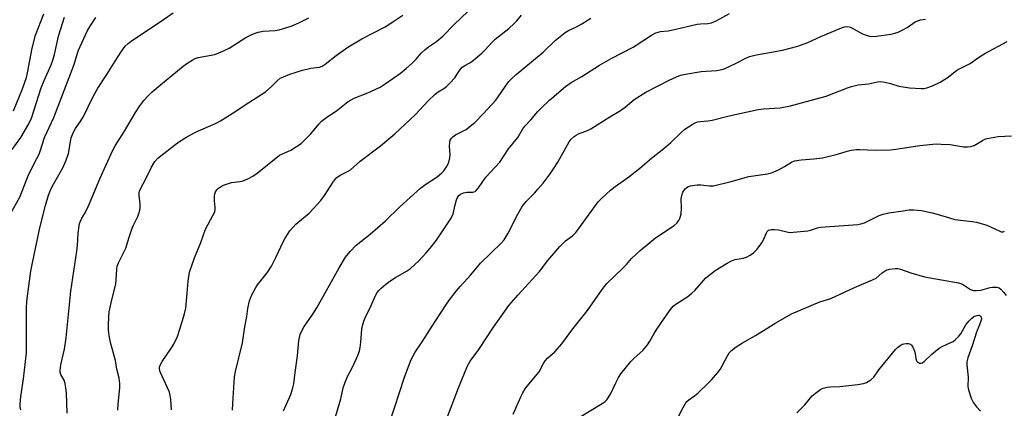
# Model space of a CAD drawing. Units: inches. Extents: x 1339762 to 1345762, y 533445 to 537445.
# Drawn here: x 1340133 to 1340470, y 536293 to 536426 of the extents above; entities that cross this region are included whole.
import ezdxf

# ---------------------------------------------------------------- set-up
doc = ezdxf.new("R2010")
doc.units = ezdxf.units.IN
doc.header["$MEASUREMENT"] = 0
doc.layers.add('Undefined', color=1, linetype='Continuous')

msp = doc.modelspace()

# ---------------------------------------------------------------- linework, layer by layer
at = {"layer": 'Undefined'}
for points, elevation in [([(1340131.35, 536394.34), (1340134.44, 536401.92), (1340135.75, 536405.74), (1340136.14, 536407.35), (1340137.68, 536415.82), (1340138.81, 536420.28), (1340141.66, 536427.47)], 372), ([(1340133.85, 536292.25), (1340133.66, 536293.32), (1340133.64, 536294.2), (1340133.88, 536296.87), (1340134.78, 536302.88), (1340135.75, 536311.78), (1340135.8, 536313.21), (1340135.75, 536326.84), (1340135.85, 536329.41), (1340137.25, 536339.64), (1340137.78, 536342.46), (1340140.35, 536354.46), (1340142.28, 536362), (1340143.31, 536365.54), (1340143.99, 536367.33), (1340144.56, 536368.56), (1340148.19, 536374.93), (1340149.37, 536377.58), (1340150.09, 536379.78), (1340151.09, 536385.13), (1340151.74, 536386.93), (1340152.5, 536388.39), (1340154.32, 536390.99), (1340155.23, 536392.45), (1340158.51, 536399.04), (1340160.2, 536402.16), (1340163.26, 536406.75), (1340166.04, 536411.33), (1340168.16, 536414.6), (1340169.56, 536416.53), (1340170.57, 536417.44), (1340171.66, 536418.28), (1340180.82, 536424.29), (1340185.88, 536427.81)], 378), ([(1340185.31, 536292.22), (1340185.11, 536295.74), (1340184.95, 536297.2), (1340184.65, 536298.28), (1340184.04, 536299.83), (1340181.51, 536305.29), (1340181.26, 536306.27), (1340181.25, 536306.86), (1340181.56, 536307.8), (1340182.14, 536308.82), (1340185.36, 536313.45), (1340186.12, 536314.7), (1340187.36, 536317.29), (1340188.26, 536319.77), (1340189.76, 536325.05), (1340190.21, 536327.01), (1340190.76, 536332.14), (1340191.02, 536336.17), (1340191.52, 536339.26), (1340193.17, 536344.18), (1340195.42, 536349.38), (1340197.01, 536353.94), (1340199.52, 536358.61), (1340200.12, 536359.93), (1340200.27, 536360.48), (1340200.32, 536361.34), (1340200.11, 536363.7), (1340200.11, 536365.15), (1340200.2, 536366), (1340200.45, 536366.77), (1340200.89, 536367.43), (1340201.44, 536368.01), (1340202.12, 536368.47), (1340203.15, 536368.95), (1340205.85, 536369.9), (1340208.82, 536370.25), (1340209.88, 536370.48), (1340211.43, 536371.14), (1340213.17, 536372.08), (1340214.6, 536373.12), (1340222.28, 536379.21), (1340223.3, 536379.76), (1340226.18, 536381.01), (1340229.7, 536383.27), (1340230.78, 536384.24), (1340232.97, 536386.56), (1340235.7, 536389.82), (1340236.7, 536390.83), (1340238.49, 536392.27), (1340241.75, 536394.39), (1340245.8, 536397.58), (1340246.75, 536398.16), (1340247.78, 536398.67), (1340252.45, 536400.53), (1340256.68, 536402.48), (1340258.4, 536403.58), (1340263.64, 536407.29), (1340265.66, 536408.9), (1340267.78, 536410.78), (1340268.97, 536411.99), (1340270.78, 536414.07), (1340271.97, 536415.19), (1340273.26, 536416.23), (1340275.97, 536418.06), (1340278.18, 536419.94), (1340282.06, 536423.9), (1340286.66, 536428.34)], 384), ([(1340241.46, 536289.84), (1340243.23, 536296.03), (1340244.07, 536299.75), (1340244.76, 536301.73), (1340245.69, 536303.93), (1340247.28, 536306.79), (1340249.03, 536310.84), (1340249.66, 536312.47), (1340249.92, 536313.61), (1340250.15, 536315.36), (1340250.45, 536319.86), (1340250.68, 536320.96), (1340251.18, 536322.58), (1340251.63, 536323.65), (1340253.68, 536327.87), (1340255.15, 536331.36), (1340255.7, 536332.35), (1340256.23, 536333.03), (1340257.08, 536333.83), (1340258.67, 536335.16), (1340260.07, 536336.2), (1340261.97, 536337.48), (1340265.75, 536339.63), (1340267.12, 536340.57), (1340269.88, 536343.18), (1340272.46, 536345.86), (1340273.77, 536347.43), (1340275.92, 536350.23), (1340280.81, 536357.42), (1340281.32, 536358.41), (1340281.62, 536359.2), (1340282.33, 536362.3), (1340282.81, 536363.96), (1340283.13, 536364.75), (1340283.59, 536365.44), (1340284.22, 536365.98), (1340285.26, 536366.44), (1340286.36, 536366.63), (1340288.42, 536366.61), (1340289.15, 536366.83), (1340289.58, 536367.15), (1340290.31, 536368.04), (1340292.87, 536371.71), (1340297.62, 536376.88), (1340300.64, 536381.45), (1340303.84, 536385.34), (1340305.47, 536388.26), (1340306.14, 536389.19), (1340308.23, 536391.33), (1340310.67, 536394.16), (1340311.88, 536395.43), (1340314.67, 536398.03), (1340320.06, 536402.7), (1340322.07, 536404.09), (1340325.66, 536406.14), (1340331.73, 536410.03), (1340335.65, 536412.23), (1340343.19, 536416.18), (1340349.44, 536420.24), (1340350.96, 536421.04), (1340352.57, 536421.44), (1340355.2, 536421.7), (1340356.36, 536421.91), (1340365.15, 536424), (1340366.27, 536424.14), (1340368.77, 536424.26), (1340369.99, 536424.48), (1340371.6, 536425.16), (1340376.18, 536427.61)], 390), ([(1340130.42, 536359.45), (1340133.48, 536364.94), (1340136.44, 536372.49), (1340139.34, 536378.09), (1340140.05, 536379.61), (1340140.56, 536380.95), (1340141.94, 536385.31), (1340145.14, 536392.12), (1340151.86, 536409.66), (1340152.32, 536411), (1340153.17, 536414.06), (1340153.54, 536415.12), (1340156.56, 536421.57), (1340157.57, 536423.35), (1340159.49, 536426.27)], 376), ([(1340130.87, 536381.19), (1340133.88, 536385.29), (1340136.54, 536389.98), (1340137.44, 536391.92), (1340140.78, 536402.2), (1340141.81, 536404.75), (1340144.19, 536410.11), (1340144.79, 536411.71), (1340145.3, 536413.59), (1340146.75, 536419.95), (1340148.81, 536426.41)], 374), ([(1340149.69, 536291.1), (1340149.42, 536298.1), (1340149.28, 536299.81), (1340149.04, 536301.17), (1340148.75, 536302.22), (1340147.5, 536304.38), (1340147.27, 536305.13), (1340147.24, 536305.68), (1340147.53, 536307.66), (1340148.72, 536312.95), (1340149.35, 536316.8), (1340150.93, 536332.85), (1340152.99, 536346.41), (1340153.2, 536348.45), (1340153.45, 536352.59), (1340153.76, 536355.09), (1340153.93, 536355.9), (1340154.2, 536356.7), (1340154.71, 536357.71), (1340155.81, 536359.58), (1340156.96, 536361.97), (1340158.28, 536364.92), (1340160.83, 536371.16), (1340165.14, 536380.68), (1340166.12, 536382.45), (1340169.27, 536387.46), (1340173.03, 536393.87), (1340174.51, 536396.1), (1340175.92, 536397.88), (1340177.22, 536399.36), (1340178.77, 536400.89), (1340181.55, 536403.3), (1340189.36, 536409.62), (1340191, 536410.84), (1340192.43, 536411.74), (1340193.42, 536412.24), (1340194.45, 536412.57), (1340200.14, 536413.67), (1340202.91, 536414.73), (1340205.03, 536415.79), (1340210.83, 536419.49), (1340212.34, 536420.29), (1340213.63, 536420.86), (1340214.99, 536421.25), (1340216.66, 536421.59), (1340220.76, 536421.88), (1340222.17, 536422.11), (1340226.31, 536423.35), (1340228.94, 536424.48), (1340232.28, 536426.13)], 380), ([(1340167.04, 536292.12), (1340167.12, 536294.18), (1340167.66, 536299.83), (1340167.68, 536301.31), (1340167.42, 536303.05), (1340166.61, 536306.12), (1340166.22, 536309.06), (1340164.48, 536315.24), (1340164.12, 536316.92), (1340163.87, 536319.42), (1340163.79, 536321.15), (1340163.89, 536324.04), (1340164.07, 536325.77), (1340164.95, 536329.81), (1340166.27, 536335.23), (1340166.44, 536336.69), (1340166.61, 536340.23), (1340166.83, 536341.37), (1340167.26, 536342.43), (1340169.75, 536347.43), (1340170.86, 536351.2), (1340171.9, 536354.28), (1340172.36, 536355.37), (1340173.86, 536358.3), (1340174.24, 536359.35), (1340174.51, 536360.42), (1340174.66, 536361.5), (1340174.61, 536362.64), (1340174.25, 536365.52), (1340174.27, 536366.36), (1340174.42, 536366.95), (1340174.75, 536367.7), (1340176.49, 536370.94), (1340178.5, 536375.19), (1340179.71, 536377.13), (1340180.65, 536378.21), (1340187.4, 536383.42), (1340190.25, 536385.25), (1340193.53, 536387.07), (1340200.61, 536390.17), (1340202.17, 536390.97), (1340206.47, 536393.68), (1340211.75, 536397.29), (1340217.54, 536400.93), (1340219.44, 536402.55), (1340221.47, 536404.69), (1340222.56, 536405.51), (1340223.63, 536406.03), (1340225.84, 536406.92), (1340230.15, 536408.28), (1340233.03, 536409), (1340236.02, 536409.34), (1340236.92, 536409.66), (1340237.85, 536410.28), (1340241.67, 536413.29), (1340245.66, 536416.13), (1340250.5, 536419.01), (1340258.43, 536423.03), (1340261.09, 536424.74), (1340264.49, 536427.12)], 382), ([(1340206.17, 536292.11), (1340206.35, 536294.4), (1340206.9, 536303.59), (1340207.26, 536305.33), (1340209.59, 536315.16), (1340210.42, 536320.66), (1340211.15, 536324.16), (1340211.49, 536326.89), (1340212.06, 536329.44), (1340212.72, 536331.33), (1340214.14, 536334.08), (1340214.78, 536334.98), (1340218.07, 536339.1), (1340219.54, 536341.34), (1340221.08, 536344.25), (1340223.66, 536349.92), (1340224.24, 536350.94), (1340225.82, 536353.36), (1340226.91, 536354.68), (1340227.89, 536355.67), (1340232.45, 536359.49), (1340236.44, 536363.82), (1340237.69, 536365.43), (1340240.81, 536370.28), (1340241.33, 536370.97), (1340241.92, 536371.58), (1340243.06, 536372.43), (1340245.58, 536373.65), (1340246.53, 536374.25), (1340249.87, 536377.22), (1340256.87, 536382.41), (1340261.75, 536386.5), (1340268.83, 536393.13), (1340273.15, 536397.77), (1340275.48, 536400.14), (1340276.49, 536400.93), (1340278.49, 536401.98), (1340279.38, 536402.72), (1340280.64, 536403.94), (1340282.23, 536405.66), (1340283.79, 536408.16), (1340284.64, 536409.17), (1340285.43, 536409.78), (1340287.33, 536410.79), (1340288.04, 536411.27), (1340291.45, 536414.13), (1340292.53, 536415.14), (1340295.08, 536417.91), (1340296.05, 536418.87), (1340300.67, 536422.55), (1340302.65, 536424.3), (1340303.45, 536425.14), (1340305.03, 536427.1)], 386), ([(1340223.64, 536291.9), (1340226.15, 536297.45), (1340226.89, 536299.82), (1340227.17, 536301.18), (1340227.59, 536305.01), (1340228.4, 536310.75), (1340228.9, 536315.97), (1340229.31, 536317.99), (1340229.87, 536319.27), (1340230.7, 536320.75), (1340233.43, 536324.56), (1340235.07, 536327.11), (1340242.64, 536340.78), (1340244.89, 536344.4), (1340246.47, 536346.33), (1340248.5, 536348.47), (1340253.32, 536352.32), (1340258.51, 536356.83), (1340263.43, 536361.58), (1340270.5, 536368.01), (1340272.29, 536369.4), (1340276.16, 536371.83), (1340277.74, 536373.05), (1340278.47, 536373.9), (1340279.45, 536375.31), (1340279.86, 536376.04), (1340280.17, 536376.85), (1340280.48, 536378.3), (1340280.62, 536379.47), (1340280.47, 536382.23), (1340280.51, 536383.61), (1340280.67, 536384.38), (1340281.05, 536385.02), (1340281.61, 536385.54), (1340282.48, 536386.15), (1340286.07, 536388.06), (1340287.49, 536389.14), (1340289.05, 536390.46), (1340291.97, 536393.4), (1340296.22, 536398.08), (1340297.04, 536399.14), (1340299.53, 536402.82), (1340300.74, 536404.38), (1340301.5, 536405.22), (1340303.22, 536406.75), (1340312.43, 536414.47), (1340316.5, 536418.36), (1340319.97, 536421.12), (1340321.17, 536421.88), (1340323.85, 536423.1), (1340325.69, 536424.06), (1340328.8, 536426.05)], 388), ([(1340258.88, 536284.9), (1340261.67, 536292.99), (1340265.05, 536303.43), (1340267.37, 536309.46), (1340267.84, 536310.5), (1340268.63, 536311.95), (1340271.11, 536315.54), (1340275.51, 536322.49), (1340279.44, 536328.41), (1340280.45, 536329.85), (1340282.75, 536332.81), (1340284.06, 536334.38), (1340287.69, 536338.34), (1340291.05, 536342.31), (1340298.2, 536349.32), (1340299.13, 536350.37), (1340300.49, 536352.62), (1340303.74, 536359.04), (1340305.28, 536361.67), (1340306.68, 536363.41), (1340309.45, 536366.27), (1340310.77, 536367.76), (1340312.4, 536369.73), (1340314.83, 536372.91), (1340316, 536374.58), (1340317.45, 536376.84), (1340321.29, 536383.85), (1340322.02, 536384.74), (1340323.09, 536385.65), (1340323.78, 536386.13), (1340324.55, 536386.53), (1340327.56, 536387.7), (1340328.77, 536388.28), (1340335.26, 536392.31), (1340338.94, 536394.5), (1340340.49, 536395.59), (1340343.61, 536398.21), (1340347.61, 536400.73), (1340355.52, 536404.87), (1340358.07, 536406.05), (1340359.38, 536406.55), (1340361.07, 536406.93), (1340366.51, 536407.84), (1340371.78, 536408.18), (1340373.62, 536408.51), (1340374.7, 536408.9), (1340376.04, 536409.51), (1340378.71, 536410.8), (1340381.71, 536412.39), (1340382.99, 536412.93), (1340385.38, 536413.57), (1340394.28, 536415.16), (1340399.48, 536416.52), (1340402.93, 536417.71), (1340407.45, 536419.75), (1340414.42, 536422.73), (1340415.49, 536423.1), (1340416.53, 536423.16), (1340417.56, 536422.92), (1340418.59, 536422.42), (1340421.61, 536420.72), (1340422.92, 536420.18), (1340424.01, 536419.91), (1340424.85, 536419.81), (1340426.46, 536419.89), (1340431.29, 536420.59), (1340432.74, 536420.94), (1340433.88, 536421.31), (1340435.16, 536421.91), (1340436.9, 536422.88), (1340439.66, 536424.84), (1340440.42, 536425.17), (1340441.48, 536425.48), (1340443.14, 536425.73)], 392), ([(1340279.56, 536289.35), (1340283.53, 536299.77), (1340286.53, 536307.24), (1340287.47, 536308.88), (1340290.45, 536312.86), (1340295.44, 536320.49), (1340299.32, 536325.98), (1340300.76, 536327.86), (1340303.94, 536331.53), (1340308.73, 536336.74), (1340311.16, 536339.53), (1340314.04, 536343.3), (1340318.15, 536348.1), (1340320.09, 536349.96), (1340322.45, 536351.75), (1340323.58, 536352.83), (1340324.64, 536354.19), (1340331.24, 536363.28), (1340332.46, 536364.52), (1340335.52, 536367.26), (1340337.11, 536368.56), (1340341.76, 536371.8), (1340345.48, 536374.8), (1340349.44, 536378.23), (1340353.76, 536381.49), (1340356.11, 536383.55), (1340359.63, 536387.01), (1340360.92, 536388.18), (1340363.43, 536389.77), (1340364.48, 536390.32), (1340365.23, 536390.61), (1340366.23, 536390.78), (1340368.77, 536390.96), (1340370.22, 536391.22), (1340376.03, 536392.67), (1340386, 536394.87), (1340387.74, 536395.05), (1340393.5, 536395.43), (1340397.01, 536396.11), (1340399.58, 536396.75), (1340409.25, 536399.4), (1340416.5, 536402.25), (1340417.92, 536402.72), (1340420.22, 536403.24), (1340423.65, 536403.66), (1340426.8, 536404.35), (1340427.86, 536404.38), (1340429.24, 536404.17), (1340431.17, 536403.74), (1340434.11, 536402.84), (1340437.75, 536402.2), (1340441.76, 536401.99), (1340442.61, 536402.03), (1340443.67, 536402.24), (1340445.56, 536402.93), (1340448.19, 536404.16), (1340450.96, 536405.91), (1340453.86, 536408.23), (1340458.47, 536410.55), (1340461.32, 536412.66), (1340463.45, 536414), (1340471.08, 536418.06)], 394), ([(1340302.22, 536290.8), (1340304.85, 536296.76), (1340305.48, 536298.03), (1340306.3, 536299.46), (1340306.95, 536300.39), (1340311.05, 536305.3), (1340312.58, 536308.11), (1340313.18, 536309.05), (1340313.97, 536309.91), (1340316.4, 536312.08), (1340318.82, 536314.78), (1340322.62, 536319.92), (1340327.57, 536326.15), (1340332.62, 536333.32), (1340334.2, 536335.41), (1340339.73, 536340.64), (1340340.9, 536341.85), (1340342.7, 536343.95), (1340345.65, 536346.73), (1340350.85, 536351.05), (1340357.2, 536355.19), (1340358.31, 536356.11), (1340358.77, 536356.8), (1340359.13, 536357.56), (1340359.42, 536358.36), (1340359.6, 536359.17), (1340359.76, 536361.11), (1340359.67, 536364.38), (1340359.84, 536365.46), (1340360.26, 536366.56), (1340360.68, 536367.32), (1340361.02, 536367.75), (1340361.6, 536368.23), (1340362.04, 536368.49), (1340362.85, 536368.76), (1340365.14, 536369.13), (1340366.33, 536369.11), (1340369.3, 536368.72), (1340370.75, 536368.81), (1340376.74, 536370.27), (1340382.74, 536371.99), (1340389.22, 536372.83), (1340390.57, 536373.25), (1340392.9, 536374.25), (1340394.93, 536375.34), (1340397.37, 536376.89), (1340398.43, 536377.31), (1340400.71, 536377.67), (1340405.06, 536377.96), (1340407.92, 536378.3), (1340413.05, 536379.55), (1340416.35, 536380.61), (1340417.79, 536380.91), (1340419.55, 536381.16), (1340420.72, 536381.24), (1340425.98, 536380.91), (1340431.23, 536381.11), (1340433, 536381.3), (1340441.26, 536382.56), (1340446.81, 536383.07), (1340448.58, 536383.04), (1340451.57, 536382.85), (1340456.14, 536382.08), (1340457.56, 536382.05), (1340458.7, 536382.24), (1340459.78, 536382.6), (1340462.65, 536384.29), (1340463.45, 536384.67), (1340464.28, 536384.94), (1340468.02, 536385.63), (1340472.56, 536385.83)], 396), ([(1340325.14, 536289.85), (1340332.67, 536294.43), (1340333.64, 536295.1), (1340334.26, 536295.68), (1340335.44, 536297.56), (1340337.27, 536301.44), (1340338.26, 536303.27), (1340339.05, 536304.52), (1340342.41, 536308.82), (1340343.54, 536309.94), (1340346.48, 536312.55), (1340348.14, 536314.52), (1340348.95, 536315.69), (1340350.38, 536318.37), (1340351.29, 536319.83), (1340354.58, 536324.65), (1340355.98, 536326.54), (1340356.92, 536327.65), (1340357.79, 536328.38), (1340361.89, 536331.02), (1340363.3, 536332.06), (1340364.29, 536333.06), (1340368.1, 536337.33), (1340369.65, 536338.64), (1340371.29, 536339.86), (1340375.33, 536342.38), (1340376.86, 536343.2), (1340378.06, 536343.62), (1340380.84, 536344.12), (1340381.96, 536344.43), (1340383.21, 536345.07), (1340384.37, 536345.87), (1340385.6, 536347.14), (1340387.23, 536349.28), (1340387.8, 536350.31), (1340388.81, 536352.74), (1340389.1, 536353.2), (1340389.53, 536353.58), (1340389.97, 536353.79), (1340390.46, 536353.9), (1340391.51, 536353.9), (1340392.87, 536353.7), (1340396.22, 536352.96), (1340397.07, 536352.88), (1340397.96, 536352.9), (1340402.98, 536353.4), (1340403.83, 536353.6), (1340406.21, 536354.46), (1340407.33, 536354.66), (1340420.09, 536355.55), (1340421.09, 536355.75), (1340422.28, 536356.17), (1340427.38, 536358.6), (1340428.74, 536359.12), (1340430.7, 536359.5), (1340435.57, 536360.26), (1340437.62, 536360.53), (1340439.08, 536360.61), (1340441.81, 536360.35), (1340445.5, 536359.58), (1340447.19, 536359.12), (1340451.37, 536357.8), (1340453.2, 536357.33), (1340459.19, 536356.62), (1340460.59, 536356.37), (1340464.12, 536355.31), (1340468.37, 536353.36), (1340469.12, 536353.1), (1340469.59, 536353.04), (1340469.8, 536353.08), (1340470.19, 536353.31)], 398), ([(1340358.88, 536290.16), (1340360.35, 536293.1), (1340361.23, 536294.65), (1340361.58, 536295.11), (1340362.23, 536295.71), (1340364.22, 536297), (1340365.36, 536297.96), (1340369.03, 536301.45), (1340370.04, 536302.53), (1340372.13, 536304.96), (1340372.97, 536306.08), (1340375.46, 536310.72), (1340376.07, 536311.73), (1340376.85, 536312.57), (1340378.45, 536313.83), (1340380.61, 536315.16), (1340385.03, 536317.66), (1340391.97, 536322.02), (1340397.39, 536325.02), (1340407.08, 536329.11), (1340410.8, 536330.25), (1340418.87, 536334.02), (1340425.05, 536336.62), (1340426.28, 536337.28), (1340428.36, 536339.07), (1340429.76, 536339.97), (1340430.84, 536340.29), (1340432.87, 536340.51), (1340433.73, 536340.49), (1340434.63, 536340.3), (1340438.12, 536339.04), (1340442.81, 536337.66), (1340454.5, 536335.68), (1340455.79, 536335.14), (1340458.61, 536333.38), (1340459.6, 536333.04), (1340460.68, 536332.99), (1340462.06, 536333.12), (1340465.32, 536334.04), (1340466.16, 536334.21), (1340467.6, 536334.21), (1340468.35, 536333.95), (1340468.98, 536333.44), (1340469.94, 536332.39), (1340470.83, 536331.28)], 400), ([(1340399.23, 536291.27), (1340401.92, 536294.02), (1340404.43, 536297.04), (1340405.54, 536297.99), (1340407.43, 536299.36), (1340408.21, 536299.71), (1340409.61, 536300.02), (1340410.76, 536300.14), (1340413.94, 536300.23), (1340420.03, 536300.89), (1340422.03, 536301.21), (1340423.05, 536301.64), (1340424.47, 536302.52), (1340425.5, 536303.41), (1340427.19, 536305.93), (1340432.94, 536312.91), (1340433.57, 536313.51), (1340434.49, 536314.22), (1340435.23, 536314.65), (1340435.74, 536314.82), (1340436.53, 536314.9), (1340437.31, 536314.87), (1340438.03, 536314.69), (1340438.42, 536314.4), (1340438.86, 536313.72), (1340439.4, 536312.34), (1340439.63, 536311.47), (1340439.91, 536309.78), (1340440.17, 536309.04), (1340440.48, 536308.65), (1340441.09, 536308.26), (1340441.54, 536308.16), (1340442.17, 536308.34), (1340442.77, 536308.74), (1340445.41, 536311.26), (1340447.84, 536313.3), (1340448.86, 536313.87), (1340451.86, 536315.21), (1340452.61, 536315.66), (1340453.28, 536316.19), (1340454.55, 536317.37), (1340455.3, 536318.23), (1340457.04, 536321.31), (1340458, 536322.57), (1340458.91, 536323.48), (1340459.55, 536323.99), (1340460.03, 536324.27), (1340460.81, 536324.53), (1340461.38, 536324.55), (1340461.89, 536324.33), (1340462.2, 536323.98), (1340462.38, 536323.23), (1340461.7, 536321.32), (1340460.61, 536318.74), (1340459.19, 536314.11), (1340457.68, 536310.03), (1340457.29, 536308.67), (1340457.27, 536307.6), (1340457.79, 536303.46), (1340457.64, 536300.2), (1340457.84, 536299.08), (1340458.85, 536296.27), (1340459.62, 536294.68), (1340460.67, 536293.33), (1340462.01, 536291.84)], 402)]:
    msp.add_lwpolyline(points, dxfattribs=dict(at, elevation=elevation))

doc.saveas('drawing.dxf')
